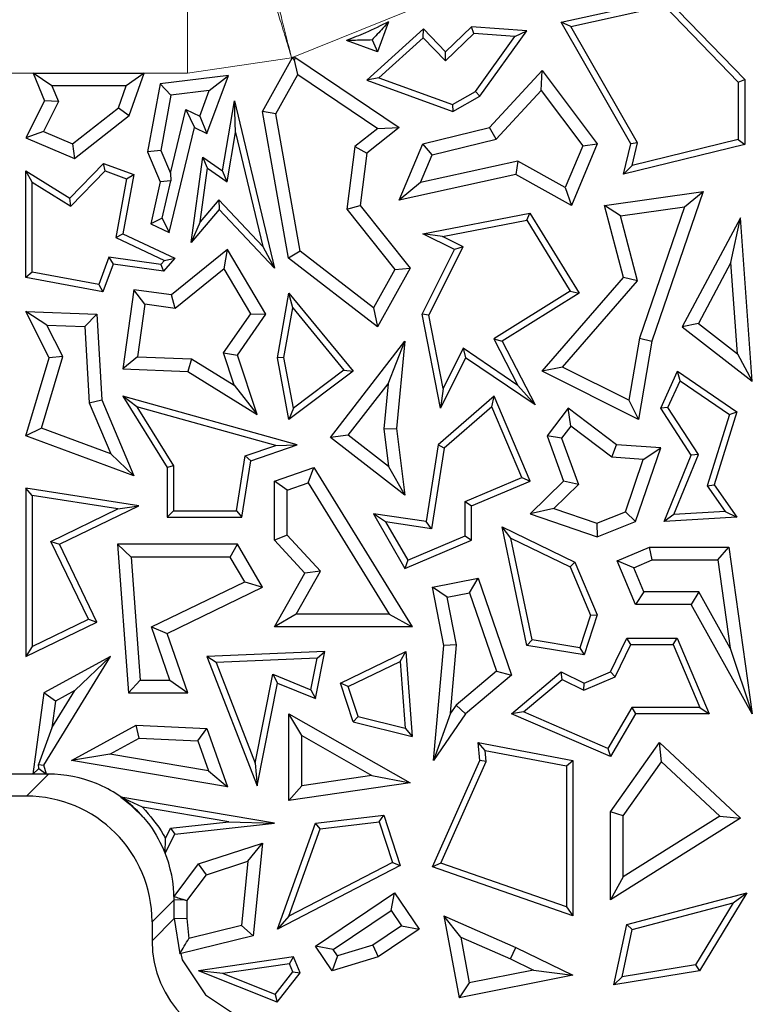
# Model space of a CAD drawing. Units: millimetres. Extents: x 0 to 420, y 0 to 297.
# Drawn here: x 91 to 95, y 166 to 171 of the extents above; entities that cross this region are included whole.
import ezdxf

# ---------------------------------------------------------------- set-up
doc = ezdxf.new("R2010")
doc.units = ezdxf.units.MM

msp = doc.modelspace()

# ---------------------------------------------------------------- linework, layer by layer
at = {"color": 8, "linetype": 'Continuous', "lineweight": 18}
for p, q in [((92.1951, 170.4464), (92.1951, 170.7785)), ((93.2241, 170.7381), (92.6766, 170.5174)), ((92.6766, 170.5174), (92.1951, 170.4464)), ((92.1951, 170.4464), (90.534, 170.4464)), ((91.4501, 167.1039), (91.5522, 167.206)), ((92.1333, 166.6249), (92.0312, 166.5228)), ((92.1792, 166.6249), (92.1333, 166.6249)), ((92.1333, 166.5374), (92.0312, 166.4354)), ((92.192, 166.5374), (92.1333, 166.5374))]:
    msp.add_line(p, q, dxfattribs=at)
at = {"color": 7, "linetype": 'Continuous', "lineweight": 25}
for p, q in [((93.923, 170.6831), (94.4113, 170.7907)), ((94.4113, 170.7907), (94.7719, 170.4167)), ((93.9684, 170.663), (94.4015, 170.7585)), ((94.4015, 170.7585), (94.7425, 170.4048)), ((93.1255, 170.6845), (93.0739, 170.545)), ((93.9684, 170.663), (93.923, 170.6831)), ((94.2452, 170.1198), (93.923, 170.6831)), ((93.2864, 170.6514), (93.0247, 170.4149)), ((93.285, 170.6105), (93.2864, 170.6514)), ((93.3889, 170.545), (93.2864, 170.6514)), ((93.52, 170.6305), (93.3882, 170.5035)), ((93.509, 170.6608), (93.3889, 170.545)), ((93.52, 170.6305), (93.509, 170.6608)), ((93.7637, 170.642), (93.509, 170.6608)), ((93.7092, 170.6166), (93.52, 170.6305)), ((93.5466, 170.3402), (93.7637, 170.642)), ((93.7092, 170.6166), (93.7637, 170.642)), ((94.2765, 170.1242), (93.9684, 170.663)), ((93.0739, 170.545), (92.9311, 170.5979)), ((93.0485, 170.6002), (93.0739, 170.545)), ((93.285, 170.6105), (93.0805, 170.4258)), ((93.3882, 170.5035), (93.285, 170.6105)), ((93.5265, 170.3625), (93.7092, 170.6166)), ((93.3882, 170.5035), (93.3889, 170.545)), ((92.5426, 170.2695), (92.6809, 170.5185)), ((92.6894, 170.5075), (92.6809, 170.5185)), ((92.6918, 170.5213), (92.6894, 170.5075)), ((92.7052, 170.4412), (92.6894, 170.5075)), ((92.6918, 170.5213), (93.1743, 170.1951)), ((91.4808, 170.4464), (91.5337, 170.3182)), ((91.5686, 170.3876), (91.4808, 170.4464)), ((91.4808, 170.4464), (91.9945, 170.4464)), ((91.9945, 170.4464), (91.9118, 170.3876)), ((91.9262, 170.2503), (91.9945, 170.4464)), ((93.5916, 170.1951), (93.8355, 170.4584)), ((93.8308, 170.3668), (93.8355, 170.4584)), ((93.8355, 170.4584), (94.0901, 170.1198)), ((92.3846, 170.4359), (92.0688, 170.3976)), ((92.2853, 170.1677), (92.3846, 170.4359)), ((92.2961, 170.3659), (92.3846, 170.4359)), ((92.6041, 170.2592), (92.7052, 170.4412)), ((92.7052, 170.4412), (93.075, 170.1912)), ((93.0805, 170.4258), (93.0247, 170.4149)), ((93.0247, 170.4149), (93.4229, 170.2695)), ((93.0805, 170.4258), (93.4202, 170.3018)), ((94.7425, 170.4048), (94.7719, 170.4167)), ((94.7425, 170.4048), (94.7425, 170.1405)), ((94.7719, 170.4167), (94.7719, 170.1175)), ((91.5686, 170.3876), (91.5982, 170.3159)), ((91.9118, 170.3876), (91.5686, 170.3876)), ((91.8764, 170.2859), (91.9118, 170.3876)), ((92.0688, 170.3976), (92.0104, 170.0829)), ((92.1187, 170.3444), (92.0688, 170.3976)), ((92.2961, 170.3659), (92.1187, 170.3444)), ((92.2525, 170.2482), (92.2961, 170.3659)), ((93.4202, 170.3018), (93.5265, 170.3625)), ((93.5265, 170.3625), (93.5466, 170.3402)), ((93.6227, 170.1422), (93.8308, 170.3668)), ((93.8308, 170.3668), (94.0228, 170.1114)), ((91.5337, 170.3182), (91.448, 170.1473)), ((91.5982, 170.3159), (91.5287, 170.1771)), ((91.5982, 170.3159), (91.5337, 170.3182)), ((92.1187, 170.3444), (92.0714, 170.0895)), ((92.3569, 169.9953), (92.4124, 170.3182)), ((92.4171, 170.1723), (92.4124, 170.3182)), ((92.4124, 170.3182), (92.5976, 169.5446)), ((93.4229, 170.2695), (93.5466, 170.3402)), ((91.6642, 170.1201), (91.8764, 170.2859)), ((91.8764, 170.2859), (91.9262, 170.2503)), ((92.1161, 169.9841), (92.1873, 170.279)), ((92.1873, 170.279), (92.2275, 170.1951)), ((92.1873, 170.279), (92.2525, 170.2482)), ((92.6041, 170.2592), (92.5426, 170.2695)), ((92.6625, 169.5912), (92.5426, 170.2695)), ((93.4202, 170.3018), (93.4229, 170.2695)), ((91.6732, 170.0526), (91.9262, 170.2503)), ((92.2525, 170.2482), (92.2853, 170.1677)), ((92.7164, 169.6239), (92.6041, 170.2592)), ((91.5287, 170.1771), (91.448, 170.1473)), ((91.5287, 170.1771), (91.6642, 170.1201)), ((92.1104, 169.7101), (92.2275, 170.1951)), ((92.2275, 170.1951), (92.2853, 170.1677)), ((92.378, 169.9449), (92.4171, 170.1723)), ((92.4171, 170.1723), (92.5433, 169.6451)), ((93.075, 170.1912), (92.9695, 170.1072)), ((93.1743, 170.1951), (93.0247, 170.076)), ((93.075, 170.1912), (93.1743, 170.1951)), ((93.2842, 170.1198), (93.5916, 170.1951)), ((93.6227, 170.1422), (93.5916, 170.1951)), ((91.448, 170.1473), (91.6732, 170.0526)), ((93.3269, 170.0697), (93.6227, 170.1422)), ((94.7425, 170.1405), (94.2514, 170.0203)), ((94.7425, 170.1405), (94.7719, 170.1175)), ((91.6642, 170.1201), (91.6732, 170.0526)), ((92.0714, 170.0895), (92.0104, 170.0829)), ((92.0104, 170.0829), (92.0688, 169.9449)), ((92.0714, 170.0895), (92.1161, 169.9841)), ((92.9695, 170.1072), (92.9316, 169.8183)), ((92.9695, 170.1072), (93.0247, 170.076)), ((93.1743, 169.8587), (93.2842, 170.1198)), ((93.3269, 170.0697), (93.2842, 170.1198)), ((94.0228, 170.1114), (93.9416, 169.9185)), ((94.0901, 170.1198), (93.9704, 169.8354)), ((94.0228, 170.1114), (94.0901, 170.1198)), ((94.2115, 169.9802), (94.2452, 170.1198)), ((94.7719, 170.1175), (94.2115, 169.9802)), ((94.2765, 170.1242), (94.2452, 170.1198)), ((94.2514, 170.0203), (94.2765, 170.1242)), ((92.2115, 169.6636), (92.2659, 170.0585)), ((92.2885, 170.007), (92.2659, 170.0585)), ((92.2659, 170.0585), (92.3569, 169.9953)), ((93.0247, 170.076), (92.9931, 169.8354)), ((93.2725, 169.9405), (93.3269, 170.0697)), ((93.7226, 170.0398), (93.2725, 169.9405)), ((93.7226, 170.0398), (93.7136, 169.9776)), ((93.9416, 169.9185), (93.7226, 170.0398)), ((91.4774, 169.9424), (91.448, 169.9953)), ((91.448, 169.5018), (91.448, 169.9953)), ((91.448, 169.9953), (91.6507, 169.869)), ((91.6507, 169.869), (91.8069, 170.0295)), ((91.6552, 169.8316), (91.8147, 169.9953)), ((91.8147, 169.9953), (91.8069, 170.0295)), ((91.8069, 170.0295), (91.9471, 169.9776)), ((91.8147, 169.9953), (91.9138, 169.9586)), ((92.2543, 169.759), (92.2885, 170.007)), ((92.2885, 170.007), (92.378, 169.9449)), ((92.378, 169.9449), (92.3569, 169.9953)), ((94.2514, 170.0203), (94.2115, 169.9802)), ((91.9138, 169.9586), (91.8637, 169.6873)), ((91.9471, 169.9776), (91.8967, 169.7042)), ((91.9138, 169.9586), (91.9471, 169.9776)), ((92.0688, 169.9449), (92.0253, 169.7503)), ((92.1189, 169.9495), (92.0688, 169.9449)), ((92.0787, 169.7764), (92.1189, 169.9495)), ((92.1161, 169.9841), (92.1189, 169.9495)), ((93.7136, 169.9776), (93.1743, 169.8587)), ((93.9704, 169.8354), (93.7136, 169.9776)), ((91.4774, 169.5262), (91.4774, 169.9424)), ((91.4774, 169.9424), (91.6552, 169.8316)), ((93.2725, 169.9405), (93.1743, 169.8587)), ((93.9416, 169.9185), (93.9704, 169.8354)), ((94.1243, 169.8354), (94.5798, 169.9001)), ((94.5798, 169.9001), (94.3423, 169.2072)), ((94.4931, 169.8284), (94.5798, 169.9001)), ((91.6552, 169.8316), (91.6507, 169.869)), ((92.3408, 169.8603), (92.2543, 169.759)), ((92.3408, 169.8603), (92.3419, 169.8163)), ((92.5433, 169.6451), (92.3408, 169.8603)), ((92.3419, 169.8163), (92.2115, 169.6636)), ((92.5976, 169.5446), (92.3419, 169.8163)), ((92.9316, 169.8183), (92.9931, 169.8354)), ((92.9316, 169.8183), (93.1541, 169.5388)), ((92.9931, 169.8354), (93.2245, 169.5446)), ((94.1978, 169.7865), (94.1243, 169.8354)), ((94.2115, 169.5018), (94.1243, 169.8354)), ((94.1978, 169.7865), (94.4931, 169.8284)), ((94.4931, 169.8284), (94.2852, 169.2217)), ((92.0787, 169.7764), (92.0253, 169.7503)), ((92.0787, 169.7764), (92.1104, 169.7101)), ((93.2842, 169.7042), (93.778, 169.8001)), ((93.3746, 169.6918), (93.7637, 169.7674)), ((93.7637, 169.7674), (93.778, 169.8001)), ((93.7637, 169.7674), (93.9654, 169.4392)), ((93.778, 169.8001), (94.0057, 169.4298)), ((94.2762, 169.4866), (94.1978, 169.7865)), ((94.7521, 169.7782), (94.4825, 169.2734)), ((94.7083, 169.5713), (94.7521, 169.7782)), ((94.8072, 169.0223), (94.7521, 169.7782)), ((92.0253, 169.7503), (92.1104, 169.7101)), ((92.2543, 169.759), (92.2115, 169.6636)), ((91.8637, 169.6873), (91.8967, 169.7042)), ((91.8637, 169.6873), (92.0887, 169.5811)), ((91.8967, 169.7042), (92.136, 169.5912)), ((93.3746, 169.6918), (93.2842, 169.7042)), ((93.4303, 169.6311), (93.2842, 169.7042)), ((93.4697, 169.6443), (93.3746, 169.6918)), ((92.3807, 169.6311), (92.1207, 169.421)), ((92.3648, 169.5427), (92.3807, 169.6311)), ((92.5581, 169.332), (92.3807, 169.6311)), ((92.5433, 169.6451), (92.5976, 169.5446)), ((93.2807, 169.332), (93.4303, 169.6311)), ((93.3114, 169.3278), (93.4697, 169.6443)), ((93.4697, 169.6443), (93.4303, 169.6311)), ((91.8322, 169.5955), (91.7854, 169.469)), ((92.0727, 169.5623), (91.8322, 169.5955)), ((91.8322, 169.5955), (91.8516, 169.5631)), ((92.0887, 169.5811), (92.0727, 169.5623)), ((92.136, 169.5912), (92.0846, 169.531)), ((92.0887, 169.5811), (92.136, 169.5912)), ((92.7164, 169.6239), (92.6625, 169.5912)), ((93.0739, 169.2734), (92.6625, 169.5912)), ((93.0557, 169.3617), (92.7164, 169.6239)), ((91.8516, 169.5631), (91.8044, 169.4356)), ((92.0846, 169.531), (91.8516, 169.5631)), ((92.0727, 169.5623), (92.0846, 169.531)), ((92.3648, 169.5427), (92.1379, 169.3593)), ((92.4883, 169.3345), (92.3648, 169.5427)), ((93.1541, 169.5388), (93.0557, 169.3617)), ((93.2245, 169.5446), (93.0739, 169.2734)), ((93.1541, 169.5388), (93.2245, 169.5446)), ((94.7083, 169.5713), (94.5578, 169.2895)), ((94.739, 169.1493), (94.7083, 169.5713)), ((91.4774, 169.5262), (91.448, 169.5018)), ((91.8044, 169.4356), (91.448, 169.5018)), ((91.7854, 169.469), (91.4774, 169.5262)), ((93.8355, 169.0688), (94.2115, 169.5018)), ((94.2762, 169.4866), (94.2115, 169.5018)), ((91.7854, 169.469), (91.8044, 169.4356)), ((91.9471, 169.4449), (91.8967, 169.0793)), ((91.9973, 169.3787), (91.9471, 169.4449)), ((92.1207, 169.421), (91.9471, 169.4449)), ((93.9296, 169.0875), (94.2762, 169.4866)), ((92.1379, 169.3593), (92.1207, 169.421)), ((92.6114, 169.1312), (92.6646, 169.4298)), ((92.6824, 169.3619), (92.6646, 169.4298)), ((92.6646, 169.4298), (92.9611, 169.0688)), ((93.9654, 169.4392), (93.6116, 169.2177)), ((94.0057, 169.4298), (93.6502, 169.2072)), ((93.9654, 169.4392), (94.0057, 169.4298)), ((91.9973, 169.3787), (91.9638, 169.1355)), ((92.1379, 169.3593), (91.9973, 169.3787)), ((92.6412, 169.1314), (92.6824, 169.3619)), ((92.6824, 169.3619), (92.9189, 169.0739)), ((93.0557, 169.3617), (93.0739, 169.2734)), ((91.5452, 169.2819), (91.448, 169.3445)), ((91.448, 169.3445), (91.7766, 169.332)), ((91.5552, 169.1312), (91.448, 169.3445)), ((91.7209, 169.2753), (91.7766, 169.332)), ((91.7766, 169.332), (91.7985, 168.9357)), ((92.3622, 169.1529), (92.4883, 169.3345)), ((92.4271, 169.1433), (92.5581, 169.332)), ((92.4883, 169.3345), (92.5581, 169.332)), ((93.3114, 169.3278), (93.2807, 169.332)), ((93.3649, 168.8982), (93.2807, 169.332)), ((93.3773, 168.9886), (93.3114, 169.3278)), ((91.6182, 169.1368), (91.5452, 169.2819)), ((91.5452, 169.2819), (91.7209, 169.2753)), ((91.7209, 169.2753), (91.7404, 168.9222)), ((94.5578, 169.2895), (94.4825, 169.2734)), ((94.4825, 169.2734), (94.8072, 169.0223)), ((94.5578, 169.2895), (94.739, 169.1493)), ((93.6116, 169.2177), (93.7235, 169.0025)), ((93.6116, 169.2177), (93.6502, 169.2072)), ((94.2852, 169.2217), (94.2363, 168.9341)), ((94.2852, 169.2217), (94.3423, 169.2072)), ((92.8563, 168.7617), (93.2008, 169.2072)), ((93.1228, 169.0102), (93.2008, 169.2072)), ((93.2008, 169.2072), (93.1619, 168.8032)), ((93.4702, 169.1744), (93.3773, 168.9886)), ((93.4702, 169.1744), (93.4815, 169.1312)), ((93.7235, 169.0025), (93.4702, 169.1744)), ((93.6502, 169.2072), (93.8032, 168.9128)), ((94.3423, 169.2072), (94.2809, 168.8461)), ((91.448, 168.7697), (91.5552, 169.1312)), ((91.52, 168.8057), (91.6182, 169.1368)), ((91.6182, 169.1368), (91.5552, 169.1312)), ((91.9638, 169.1355), (91.8967, 169.0793)), ((91.9638, 169.1355), (92.2144, 169.126)), ((92.2144, 169.126), (92.1966, 169.0679)), ((92.2144, 169.126), (92.411, 169.0035)), ((92.411, 169.0035), (92.3622, 169.1529)), ((92.3622, 169.1529), (92.4271, 169.1433)), ((92.5172, 168.8682), (92.4271, 169.1433)), ((92.6412, 169.1314), (92.6114, 169.1312)), ((92.6646, 168.8461), (92.6114, 169.1312)), ((92.6848, 168.898), (92.6412, 169.1314)), ((93.4815, 169.1312), (93.3649, 168.8982)), ((93.8032, 168.9128), (93.4815, 169.1312)), ((94.739, 169.1493), (94.8072, 169.0223)), ((93.9296, 169.0875), (93.8355, 169.0688)), ((94.2363, 168.9341), (93.9296, 169.0875)), ((91.8967, 169.0793), (92.1966, 169.0679)), ((92.1966, 169.0679), (92.5172, 168.8682)), ((92.9611, 169.0688), (92.6646, 168.8461)), ((92.9189, 169.0739), (92.6848, 168.898)), ((92.9189, 169.0739), (92.9611, 169.0688)), ((94.2809, 168.8461), (93.8355, 169.0688)), ((94.3834, 168.8976), (94.4615, 169.0688)), ((94.4737, 169.0248), (94.4615, 169.0688)), ((94.4615, 169.0688), (94.7359, 168.8803)), ((92.411, 169.0035), (92.5172, 168.8682)), ((92.9388, 168.7722), (93.1228, 169.0102)), ((93.1228, 169.0102), (93.1027, 168.8023)), ((93.3773, 168.9886), (93.3649, 168.8982)), ((93.7235, 169.0025), (93.8032, 168.9128)), ((94.4169, 168.9001), (94.4737, 169.0248)), ((94.4737, 169.0248), (94.7014, 168.8684)), ((91.9614, 168.9045), (91.8967, 168.953)), ((92.7024, 168.7287), (91.8967, 168.953)), ((91.8967, 168.953), (92.1015, 168.6232)), ((93.6132, 168.953), (93.3549, 168.7287)), ((93.6019, 168.9043), (93.6132, 168.953)), ((93.7793, 168.5609), (93.6132, 168.953)), ((91.7404, 168.9222), (91.7985, 168.9357)), ((91.7404, 168.9222), (91.84, 168.6873)), ((91.7985, 168.9357), (91.9471, 168.5849)), ((91.9614, 168.9045), (92.1309, 168.6315)), ((92.6035, 168.7257), (91.9614, 168.9045)), ((92.6848, 168.898), (92.6646, 168.8461)), ((93.6019, 168.9043), (93.3823, 168.7135)), ((93.7408, 168.5765), (93.6019, 168.9043)), ((93.956, 168.8976), (93.859, 168.7697)), ((93.9673, 168.8152), (93.956, 168.8976)), ((94.1785, 168.7287), (93.956, 168.8976)), ((94.2363, 168.9341), (94.2809, 168.8461)), ((94.4169, 168.9001), (94.3834, 168.8976)), ((94.5251, 168.6799), (94.3834, 168.8976)), ((94.5581, 168.683), (94.4169, 168.9001)), ((94.7014, 168.8684), (94.5986, 168.5389)), ((94.7359, 168.8803), (94.631, 168.5439)), ((94.7014, 168.8684), (94.7359, 168.8803)), ((93.9673, 168.8152), (93.9251, 168.7597)), ((94.1568, 168.6713), (93.9673, 168.8152)), ((91.52, 168.8057), (91.448, 168.7697)), ((91.9471, 168.5849), (91.448, 168.7697)), ((91.84, 168.6873), (91.52, 168.8057)), ((92.9388, 168.7722), (92.8563, 168.7617)), ((93.2008, 168.4953), (92.8563, 168.7617)), ((93.1247, 168.6284), (92.9388, 168.7722)), ((93.1027, 168.8023), (93.1619, 168.8032)), ((93.1027, 168.8023), (93.1247, 168.6284)), ((93.1619, 168.8032), (93.2008, 168.4953)), ((93.9251, 168.7597), (93.859, 168.7697)), ((93.859, 168.7697), (93.9347, 168.5609)), ((92.4616, 168.6769), (92.6035, 168.7257)), ((92.4879, 168.6549), (92.7024, 168.7287)), ((92.6035, 168.7257), (92.7024, 168.7287)), ((93.3549, 168.7287), (93.2991, 168.3737)), ((93.3823, 168.7135), (93.3549, 168.7287)), ((93.9251, 168.7597), (94.0029, 168.5453)), ((94.1568, 168.6713), (94.1785, 168.7287)), ((94.3834, 168.7141), (94.1785, 168.7287)), ((91.84, 168.6873), (91.9471, 168.5849)), ((92.4217, 168.4228), (92.4616, 168.6769)), ((92.4616, 168.6769), (92.4879, 168.6549)), ((93.3823, 168.7135), (93.3236, 168.3404)), ((94.3031, 168.6609), (94.1568, 168.6713)), ((94.2668, 168.3737), (94.3834, 168.7141)), ((94.3031, 168.6609), (94.3834, 168.7141)), ((94.3999, 168.3737), (94.5251, 168.6799)), ((94.4448, 168.4058), (94.5581, 168.683)), ((94.5581, 168.683), (94.5251, 168.6799)), ((92.1309, 168.6315), (92.1015, 168.6232)), ((92.1309, 168.6315), (92.1309, 168.4228)), ((92.4468, 168.3934), (92.4879, 168.6549)), ((93.1247, 168.6284), (93.2008, 168.4953)), ((94.22, 168.4184), (94.3031, 168.6609)), ((92.1015, 168.6232), (92.1015, 168.3934)), ((92.5976, 168.5609), (92.7793, 168.6232)), ((92.7539, 168.5523), (92.7793, 168.6232)), ((92.7793, 168.6232), (93.2335, 167.8864)), ((92.6564, 168.5189), (92.5976, 168.5609)), ((92.5976, 168.2872), (92.5976, 168.5609)), ((92.6564, 168.5189), (92.7539, 168.5523)), ((92.7539, 168.5523), (93.1282, 167.9452)), ((93.4796, 168.4659), (93.7408, 168.5765)), ((93.509, 168.4464), (93.7793, 168.5609)), ((93.7408, 168.5765), (93.7793, 168.5609)), ((93.9347, 168.5609), (93.7793, 168.4099)), ((94.0029, 168.5453), (93.8889, 168.4344)), ((94.0029, 168.5453), (93.9347, 168.5609)), ((94.5986, 168.5389), (94.631, 168.5439)), ((94.5986, 168.5389), (94.6818, 168.4196)), ((94.631, 168.5439), (94.7359, 168.3934)), ((91.4774, 168.4941), (91.448, 168.5285)), ((91.448, 168.5285), (91.448, 167.7495)), ((91.9709, 168.4464), (91.448, 168.5285)), ((91.4774, 168.4941), (91.4774, 167.7963)), ((91.8736, 168.4319), (91.4774, 168.4941)), ((92.6564, 168.3101), (92.6564, 168.5189)), ((91.6026, 168.2682), (91.9709, 168.4464)), ((91.8736, 168.4319), (91.9709, 168.4464)), ((93.4796, 168.3071), (93.4796, 168.4659)), ((93.4796, 168.4659), (93.509, 168.4464)), ((93.509, 168.2876), (93.509, 168.4464)), ((91.5633, 168.2818), (91.8736, 168.4319)), ((92.1309, 168.4228), (92.1015, 168.3934)), ((92.1309, 168.4228), (92.4217, 168.4228)), ((92.4217, 168.4228), (92.4468, 168.3934)), ((93.1115, 168.3719), (93.0559, 168.4099)), ((93.2991, 168.3737), (93.0559, 168.4099)), ((93.0559, 168.4099), (93.2008, 168.157)), ((93.8889, 168.4344), (93.7793, 168.4099)), ((93.7793, 168.4099), (94.0901, 168.3034)), ((93.8889, 168.4344), (94.0885, 168.366)), ((94.0885, 168.366), (94.22, 168.4184)), ((94.22, 168.4184), (94.2668, 168.3737)), ((94.4448, 168.4058), (94.3999, 168.3737)), ((94.6818, 168.4196), (94.4448, 168.4058)), ((94.6818, 168.4196), (94.7359, 168.3934)), ((92.1015, 168.3934), (92.4468, 168.3934)), ((93.1115, 168.3719), (93.2134, 168.1943)), ((93.3236, 168.3404), (93.1115, 168.3719)), ((93.3236, 168.3404), (93.2991, 168.3737)), ((94.0885, 168.366), (94.0901, 168.3034)), ((94.0901, 168.3034), (94.2668, 168.3737)), ((94.7359, 168.3934), (94.3999, 168.3737)), ((92.6564, 168.3101), (92.5976, 168.2872)), ((92.8101, 168.1434), (92.6564, 168.3101)), ((93.2134, 168.1943), (93.4796, 168.3071)), ((93.4796, 168.3071), (93.509, 168.2876)), ((93.6911, 168.2971), (93.6502, 168.3497)), ((93.6502, 168.3497), (93.9871, 168.1857)), ((93.7637, 167.8009), (93.6502, 168.3497)), ((91.7374, 167.9222), (91.5633, 168.2818)), ((91.5633, 168.2818), (91.6026, 168.2682)), ((91.7766, 167.9085), (91.6026, 168.2682)), ((91.9348, 168.2094), (91.8715, 168.2682)), ((92.4271, 168.2682), (91.8715, 168.2682)), ((91.8715, 168.2682), (91.9221, 167.5811)), ((92.3933, 168.2094), (92.4271, 168.2682)), ((92.5426, 168.0696), (92.4271, 168.2682)), ((92.7379, 168.135), (92.5976, 168.2872)), ((93.2008, 168.157), (93.509, 168.2876)), ((93.6911, 168.2971), (93.9643, 168.1641)), ((93.7884, 167.8266), (93.6911, 168.2971)), ((94.1815, 168.1912), (94.3318, 168.2549)), ((94.3437, 168.1961), (94.3318, 168.2549)), ((94.3318, 168.2549), (94.698, 168.2549)), ((94.647, 168.1961), (94.698, 168.2549)), ((94.698, 168.2549), (94.8072, 167.485)), ((92.3933, 168.2094), (91.9348, 168.2094)), ((91.9348, 168.2094), (91.9767, 167.6399)), ((92.4599, 168.0949), (92.3933, 168.2094)), ((93.2134, 168.1943), (93.2008, 168.157)), ((93.9643, 168.1641), (93.9871, 168.1857)), ((93.9871, 168.1857), (94.0901, 167.9427)), ((94.2585, 168.16), (94.1815, 168.1912)), ((94.2668, 167.9898), (94.1815, 168.1912)), ((94.2585, 168.16), (94.3437, 168.1961)), ((94.3437, 168.1961), (94.647, 168.1961)), ((94.647, 168.1961), (94.7047, 167.7888)), ((92.5976, 167.8864), (92.7379, 168.135)), ((92.6983, 167.9452), (92.8101, 168.1434)), ((92.8101, 168.1434), (92.7379, 168.135)), ((93.9643, 168.1641), (94.0587, 167.9413)), ((94.3058, 168.0485), (94.2585, 168.16)), ((92.0289, 167.8864), (92.4599, 168.0949)), ((92.4599, 168.0949), (92.5426, 168.0696)), ((93.3275, 168.0696), (93.539, 168.1113)), ((93.5001, 168.0437), (93.539, 168.1113)), ((93.539, 168.1113), (93.6931, 167.6635)), ((92.1015, 167.8562), (92.5426, 168.0696)), ((93.3965, 168.0233), (93.3275, 168.0696)), ((93.3804, 167.8009), (93.3275, 168.0696)), ((93.3965, 168.0233), (93.5001, 168.0437)), ((93.5001, 168.0437), (93.6244, 167.6824)), ((94.3058, 168.0485), (94.2668, 167.9898)), ((94.5596, 168.0485), (94.3058, 168.0485)), ((94.5596, 168.0485), (94.5251, 167.9898)), ((94.7047, 167.7888), (94.5596, 168.0485)), ((93.4397, 167.8041), (93.3965, 168.0233)), ((94.5251, 167.9898), (94.2668, 167.9898)), ((94.8072, 167.485), (94.5251, 167.9898)), ((92.6983, 167.9452), (92.5976, 167.8864)), ((93.1282, 167.9452), (92.6983, 167.9452)), ((93.1282, 167.9452), (93.2335, 167.8864)), ((94.0587, 167.9413), (94.009, 167.7897)), ((94.0901, 167.9427), (94.0291, 167.7565)), ((94.0587, 167.9413), (94.0901, 167.9427)), ((91.448, 167.7495), (91.7766, 167.9085)), ((91.4774, 167.7963), (91.7374, 167.9222)), ((91.7374, 167.9222), (91.7766, 167.9085)), ((92.1141, 167.6399), (92.0289, 167.8864)), ((92.0289, 167.8864), (92.1015, 167.8562)), ((92.1966, 167.5811), (92.1015, 167.8562)), ((93.2335, 167.8864), (92.5976, 167.8864)), ((93.7884, 167.8266), (93.7637, 167.8009)), ((94.009, 167.7897), (93.7884, 167.8266)), ((94.151, 167.6785), (94.227, 167.8346)), ((94.1726, 167.6557), (94.2454, 167.8052)), ((94.2454, 167.8052), (94.227, 167.8346)), ((94.227, 167.8346), (94.4602, 167.8346)), ((94.2454, 167.8052), (94.4408, 167.8052)), ((94.4408, 167.8052), (94.4602, 167.8346)), ((94.4408, 167.8052), (94.564, 167.5143)), ((94.4602, 167.8346), (94.6084, 167.485)), ((91.4774, 167.7963), (91.448, 167.7495)), ((92.8305, 167.7722), (92.2853, 167.7495)), ((92.7874, 167.5549), (92.8305, 167.7722)), ((92.7944, 167.7413), (92.8305, 167.7722)), ((92.9023, 167.6268), (93.205, 167.7722)), ((93.179, 167.7271), (93.205, 167.7722)), ((93.205, 167.7722), (93.2348, 167.3797)), ((93.3334, 167.2684), (93.3804, 167.8009)), ((93.4397, 167.8041), (93.3804, 167.8009)), ((93.4117, 167.487), (93.4397, 167.8041)), ((94.0291, 167.7565), (93.7637, 167.8009)), ((94.009, 167.7897), (94.0291, 167.7565)), ((94.7047, 167.7888), (94.8072, 167.485)), ((91.8394, 167.7495), (91.5304, 167.5811)), ((91.5304, 167.2469), (91.8394, 167.7495)), ((91.6738, 167.5923), (91.8394, 167.7495)), ((92.3276, 167.7218), (92.2853, 167.7495)), ((92.2853, 167.7495), (92.5172, 167.1514)), ((92.7944, 167.7413), (92.3276, 167.7218)), ((92.3276, 167.7218), (92.508, 167.2564)), ((92.7655, 167.5956), (92.7944, 167.7413)), ((92.9383, 167.6115), (93.179, 167.7271)), ((93.179, 167.7271), (93.2025, 167.418)), ((93.6244, 167.6824), (93.4375, 167.5247)), ((93.6244, 167.6824), (93.6931, 167.6635)), ((93.6931, 167.485), (93.923, 167.6785)), ((93.9273, 167.6437), (93.923, 167.6785)), ((93.923, 167.6785), (94.0291, 167.6268)), ((94.0291, 167.6268), (94.151, 167.6785)), ((94.1726, 167.6557), (94.151, 167.6785)), ((91.9767, 167.6399), (91.9221, 167.5811)), ((91.9767, 167.6399), (92.1141, 167.6399)), ((92.1141, 167.6399), (92.1966, 167.5811)), ((92.508, 167.2564), (92.5895, 167.6675)), ((92.5172, 167.1514), (92.6114, 167.6268)), ((92.5895, 167.6675), (92.7655, 167.5956)), ((92.5895, 167.6675), (92.6114, 167.6268)), ((92.6114, 167.6268), (92.7874, 167.5549)), ((92.9383, 167.6115), (92.9023, 167.6268)), ((92.9611, 167.4477), (92.9023, 167.6268)), ((93.6931, 167.6635), (93.4815, 167.485)), ((93.7484, 167.4931), (93.9273, 167.6437)), ((93.9273, 167.6437), (94.0283, 167.5946)), ((94.0283, 167.5946), (94.1726, 167.6557)), ((94.0283, 167.5946), (94.0291, 167.6268)), ((91.5304, 167.5811), (91.4793, 167.206)), ((91.5846, 167.5437), (91.5304, 167.5811)), ((91.5678, 167.4199), (91.6738, 167.5923)), ((91.6738, 167.5923), (91.5846, 167.5437)), ((91.9221, 167.5811), (92.1966, 167.5811)), ((92.7655, 167.5956), (92.7874, 167.5549)), ((92.9839, 167.4723), (92.9383, 167.6115)), ((91.5846, 167.5437), (91.5678, 167.4199)), ((93.4117, 167.487), (93.3334, 167.2684)), ((93.4375, 167.5247), (93.4117, 167.487)), ((93.4375, 167.5247), (93.4815, 167.485)), ((93.7484, 167.4931), (93.6931, 167.485)), ((94.1388, 167.3245), (93.7484, 167.4931)), ((94.25, 167.5143), (94.1388, 167.3245)), ((94.25, 167.5143), (94.2668, 167.485)), ((94.564, 167.5143), (94.25, 167.5143)), ((94.564, 167.5143), (94.6084, 167.485)), ((92.7234, 167.3836), (92.6646, 167.485)), ((92.6646, 167.084), (92.6646, 167.485)), ((92.6646, 167.485), (93.2245, 167.1649)), ((92.9839, 167.4723), (92.9611, 167.4477)), ((92.9611, 167.4477), (93.2348, 167.3797)), ((92.9839, 167.4723), (93.2025, 167.418)), ((93.4815, 167.485), (93.3334, 167.2684)), ((94.151, 167.2872), (93.6931, 167.485)), ((94.2668, 167.485), (94.151, 167.2872)), ((94.6084, 167.485), (94.2668, 167.485)), ((91.5678, 167.4199), (91.5069, 167.2497)), ((91.6592, 167.2684), (91.9582, 167.4313)), ((91.9719, 167.3718), (91.9582, 167.4313)), ((91.9582, 167.4313), (92.2853, 167.4168)), ((92.2431, 167.3598), (92.2853, 167.4168)), ((92.2853, 167.4168), (92.3807, 167.1467)), ((93.2025, 167.418), (93.2348, 167.3797)), ((91.8366, 167.2981), (91.9719, 167.3718)), ((91.9719, 167.3718), (92.2431, 167.3598)), ((92.2431, 167.3598), (92.2921, 167.2212)), ((92.7234, 167.1519), (92.7234, 167.3836)), ((92.7234, 167.3836), (93.0471, 167.1986)), ((93.5718, 167.3153), (93.539, 167.3515)), ((93.539, 167.3515), (93.9772, 167.2684)), ((93.5466, 167.2684), (93.539, 167.3515)), ((94.151, 167.0319), (94.3777, 167.3515)), ((94.3867, 167.2626), (94.3777, 167.3515)), ((94.3777, 167.3515), (94.7521, 167.0014)), ((93.5718, 167.3153), (93.9479, 167.244)), ((93.5765, 167.2634), (93.5718, 167.3153)), ((94.1388, 167.3245), (94.151, 167.2872)), ((91.8366, 167.2981), (91.6592, 167.2684)), ((92.3807, 167.1467), (91.6592, 167.2684)), ((92.2921, 167.2212), (91.8366, 167.2981)), ((93.3275, 166.7773), (93.5466, 167.2684)), ((93.3673, 166.7945), (93.5765, 167.2634)), ((93.5765, 167.2634), (93.5466, 167.2684)), ((93.9479, 167.244), (93.9772, 167.2684)), ((93.9772, 167.2684), (93.9772, 166.5506)), ((94.2098, 167.0132), (94.3867, 167.2626)), ((94.3867, 167.2626), (94.6562, 167.0107)), ((91.4793, 167.206), (91.5085, 167.2315)), ((91.5085, 167.2315), (91.5069, 167.2497)), ((91.5069, 167.2497), (91.5304, 167.2469)), ((91.5085, 167.2315), (91.5436, 167.206)), ((91.5436, 167.206), (91.5304, 167.2469)), ((92.2921, 167.2212), (92.3807, 167.1467)), ((92.508, 167.2564), (92.5172, 167.1514)), ((93.9479, 167.244), (93.9479, 166.592)), ((91.5522, 167.206), (83.3436, 167.206)), ((91.5436, 167.206), (91.4793, 167.206)), ((93.0471, 167.1986), (92.7234, 167.1519)), ((93.0471, 167.1986), (93.2245, 167.1649)), ((93.2245, 167.1649), (92.6646, 167.084)), ((92.7234, 167.1519), (92.6646, 167.084)), ((91.4501, 167.1039), (83.4456, 167.1039)), ((92.5976, 166.9792), (91.8875, 167.0999)), ((91.9879, 167.053), (91.8875, 167.0999)), ((92.3858, 166.9854), (91.9879, 167.053)), ((94.2098, 167.0132), (94.151, 167.0319)), ((94.151, 166.6246), (94.151, 167.0319)), ((92.1169, 166.9557), (92.3858, 166.9854)), ((92.3858, 166.9854), (92.5976, 166.9792)), ((92.7874, 166.9792), (93.1025, 167.0165)), ((93.0821, 166.9845), (93.1025, 167.0165)), ((93.1025, 167.0165), (93.1792, 166.7825)), ((94.7521, 167.0014), (94.151, 166.6246)), ((94.2098, 166.7308), (94.2098, 167.0132)), ((94.6562, 167.0107), (94.2098, 166.7308)), ((94.6562, 167.0107), (94.7521, 167.0014)), ((92.0931, 166.9084), (92.1169, 166.9557)), ((92.1169, 166.9557), (92.136, 166.9282)), ((92.136, 166.9282), (92.5976, 166.9792)), ((92.6114, 166.4888), (92.7874, 166.9792)), ((92.6643, 166.5493), (92.8089, 166.9522)), ((92.8089, 166.9522), (92.7874, 166.9792)), ((92.8089, 166.9522), (93.0821, 166.9845)), ((93.0821, 166.9845), (93.1435, 166.7972)), ((92.092, 166.8406), (92.136, 166.9282)), ((92.092, 166.8406), (92.0931, 166.9084)), ((92.2467, 166.7905), (92.5426, 166.8865)), ((92.4749, 166.8027), (92.5426, 166.8865)), ((92.5426, 166.8865), (92.4985, 166.4584)), ((92.1331, 166.64), (92.2467, 166.7905)), ((92.2825, 166.7403), (92.2467, 166.7905)), ((92.2825, 166.7403), (92.4749, 166.8027)), ((92.4749, 166.8027), (92.4443, 166.5056)), ((93.1792, 166.7825), (92.6114, 166.4888)), ((93.1435, 166.7972), (92.6643, 166.5493)), ((93.1435, 166.7972), (93.1792, 166.7825)), ((93.3673, 166.7945), (93.3275, 166.7773)), ((93.9772, 166.5506), (93.3275, 166.7773)), ((93.9479, 166.592), (93.3673, 166.7945)), ((92.192, 166.6206), (92.2825, 166.7403)), ((94.2098, 166.7308), (94.151, 166.6246)), ((92.1333, 166.6249), (92.1331, 166.64)), ((92.1333, 166.5374), (92.1333, 166.6249)), ((92.192, 166.6206), (92.1792, 166.6249)), ((92.7874, 166.41), (93.1525, 166.6574)), ((93.1368, 166.5758), (93.1525, 166.6574)), ((93.1525, 166.6574), (93.2667, 166.4888)), ((94.227, 166.5105), (94.7813, 166.6574)), ((94.7813, 166.6574), (94.5627, 166.2969)), ((94.7184, 166.6103), (94.7813, 166.6574)), ((92.192, 166.6206), (92.192, 166.5374)), ((92.869, 166.3943), (93.1368, 166.5758)), ((93.1368, 166.5758), (93.1851, 166.5045)), ((93.9479, 166.592), (93.9772, 166.5506)), ((94.2519, 166.4867), (94.7184, 166.6103)), ((94.7184, 166.6103), (94.5446, 166.3237)), ((92.1333, 166.5374), (92.1603, 166.3752)), ((92.192, 166.5374), (92.2016, 166.4459)), ((92.6643, 166.5493), (92.6114, 166.4888)), ((93.4586, 166.4523), (93.3804, 166.5506)), ((93.3804, 166.5506), (93.7141, 166.4047)), ((93.3804, 166.5506), (93.4513, 166.1718)), ((92.0312, 166.5228), (92.0312, 166.4354)), ((92.4443, 166.5056), (92.2016, 166.4459)), ((92.4443, 166.5056), (92.4985, 166.4584)), ((93.1851, 166.5045), (93.0522, 166.4145)), ((93.2667, 166.4888), (93.0777, 166.3607)), ((93.1851, 166.5045), (93.2667, 166.4888)), ((94.1669, 166.2322), (94.227, 166.5105)), ((94.2047, 166.2681), (94.2519, 166.4867)), ((94.2519, 166.4867), (94.227, 166.5105)), ((92.4985, 166.4584), (92.1603, 166.3752)), ((93.4586, 166.4523), (93.6894, 166.3513)), ((93.4586, 166.4523), (93.4981, 166.241)), ((92.869, 166.3943), (92.7874, 166.41)), ((92.8641, 166.2969), (92.7874, 166.41)), ((92.8886, 166.3655), (92.869, 166.3943)), ((93.0522, 166.4145), (92.8886, 166.3655)), ((93.0522, 166.4145), (93.0777, 166.3607)), ((93.6894, 166.3513), (93.7141, 166.4047)), ((93.7141, 166.4047), (93.9772, 166.2761)), ((92.1652, 166.3764), (92.1711, 166.3465)), ((92.685, 166.3607), (92.2467, 166.2969)), ((92.6669, 166.3284), (92.685, 166.3607)), ((92.7169, 166.2865), (92.685, 166.3607)), ((92.8886, 166.3655), (92.8641, 166.2969)), ((93.0777, 166.3607), (92.8641, 166.2969)), ((93.6894, 166.3513), (93.7948, 166.2998)), ((92.1711, 166.3465), (92.2789, 166.185)), ((92.6669, 166.3284), (92.3592, 166.2836)), ((92.683, 166.2911), (92.6669, 166.3284)), ((94.5446, 166.3237), (94.2047, 166.2681)), ((94.5446, 166.3237), (94.5627, 166.2969)), ((92.3592, 166.2836), (92.2467, 166.2969)), ((92.6096, 166.1519), (92.2467, 166.2969)), ((92.6003, 166.1873), (92.3592, 166.2836)), ((92.6003, 166.1873), (92.683, 166.2911)), ((92.6096, 166.1519), (92.7169, 166.2865)), ((92.683, 166.2911), (92.7169, 166.2865)), ((93.9772, 166.2761), (93.4513, 166.1718)), ((93.7948, 166.2998), (93.4981, 166.241)), ((93.7948, 166.2998), (93.9772, 166.2761)), ((94.5627, 166.2969), (94.1669, 166.2322)), ((94.2047, 166.2681), (94.1669, 166.2322)), ((93.4981, 166.241), (93.4513, 166.1718)), ((92.2789, 166.185), (92.4405, 166.0772)), ((92.6003, 166.1873), (92.6096, 166.1519))]:
    msp.add_line(p, q, dxfattribs=at)
for centre, major_axis, start_param, end_param in [((91.5477, 166.6204), (0.4156, 0.4156), 0.3908, 0.7816), ((91.5477, 166.6204), (0.4156, 0.4156), 0, 0.3908), ((91.4456, 166.5184), (0.4156, 0.4156), 5.501585, 7.064785), ((91.5477, 166.6204), (0.4156, 0.4156), 6.219418, 6.283185), ((91.5477, 166.6204), (0.4156, 0.4156), 5.501585, 5.892385), ((92.5331, 166.4392), (-0.3562, -0.3562), 5.501585, 7.064785)]:
    msp.add_ellipse(centre, major_axis=major_axis, ratio=0.992433, start_param=start_param, end_param=end_param, dxfattribs=at)
at = {"color": 8, "linetype": 'Continuous', "lineweight": 18}
for points, knots in [([(92.6766, 170.5174), (92.6661, 170.5524), (92.645, 170.6223), (92.6169, 170.7154), (92.5945, 170.7897), (92.5872, 170.8139), (92.5835, 170.826)], [0, 0, 0, 0, 0.25, 0.5, 0.75, 1, 1, 1, 1]), ([(92.5978, 170.8306), (92.6009, 170.8185), (92.607, 170.7942), (92.6259, 170.7189), (92.6497, 170.6242), (92.6677, 170.553), (92.6766, 170.5174)], [0, 0, 0, 0, 0.250001, 0.500001, 0.750001, 1, 1, 1, 1])]:
    msp.add_open_spline(points, degree=3, knots=knots, dxfattribs=at)
at = {"color": 7, "linetype": 'Continuous', "lineweight": 25}
for points, knots in [([(93.1255, 170.6845), (93.09, 170.667), (93.0262, 170.6358), (92.9603, 170.6096), (92.9311, 170.5979)], [0, 0, 0, 0, 0.5575324, 1, 1, 1, 1]), ([(93.1255, 170.6845), (93.1079, 170.6648), (93.082, 170.636), (93.0566, 170.6088), (93.0485, 170.6002)], [0, 0, 0, 0, 0.682968, 1, 1, 1, 1]), ([(93.0485, 170.6002), (93.0364, 170.5998), (92.9981, 170.5987), (92.9583, 170.5982), (92.9311, 170.5979)], [0, 0, 0, 0, 0.316942, 1, 1, 1, 1]), ([(92.6918, 170.5213), (92.6897, 170.5207), (92.6861, 170.5198), (92.6825, 170.5189), (92.6809, 170.5185)], [0, 0, 0, 0, 0.559901, 1, 1, 1, 1]), ([(91.8875, 167.0999), (91.9359, 167.0593), (92.0224, 166.9869), (92.0707, 166.8854), (92.092, 166.8406)], [0, 0, 0, 0, 0.559442, 1, 1, 1, 1]), ([(91.9879, 167.053), (92.0225, 167.0128), (92.0617, 166.9672), (92.0898, 166.9146), (92.0931, 166.9084)], [0, 0, 0, 0, 0.882747, 1, 1, 1, 1]), ([(92.1331, 166.64), (92.1408, 166.6375), (92.1562, 166.6326), (92.1715, 166.6275), (92.1792, 166.6249)], [0, 0, 0, 0, 0.5, 1, 1, 1, 1]), ([(92.1603, 166.3752), (92.1668, 166.3869), (92.1797, 166.4103), (92.1943, 166.434), (92.2016, 166.4459)], [0, 0, 0, 0, 0.499977, 1, 1, 1, 1])]:
    msp.add_open_spline(points, degree=3, knots=knots, dxfattribs=at)

doc.saveas('drawing.dxf')
